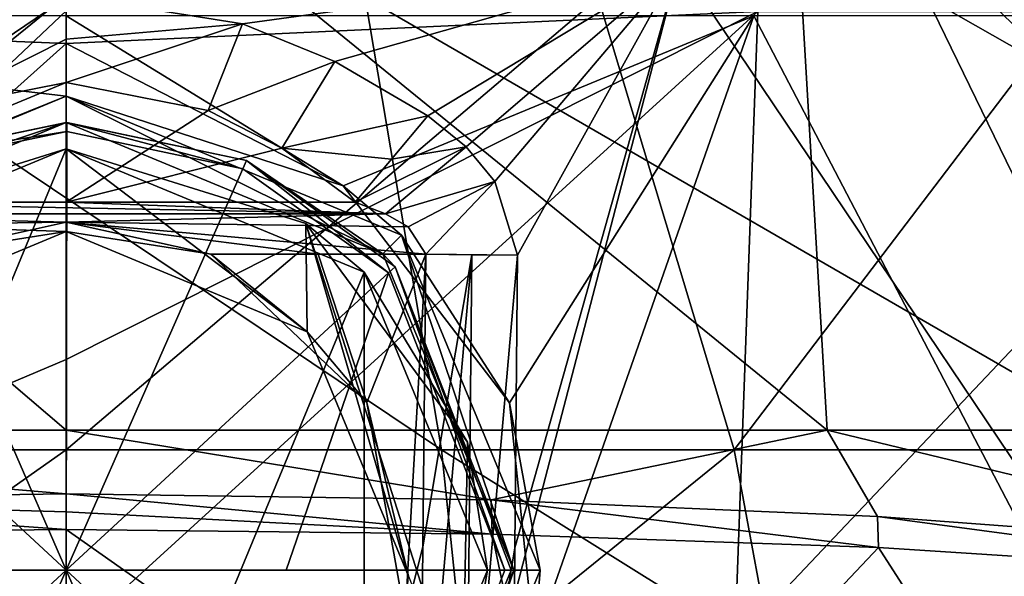
# Model space of a CAD drawing. Units: millimetres. Extents: x -82 to 82, y 17 to 98.
# Drawn here: x 0 to 9, y 67 to 72 of the extents above; entities that cross this region are included whole.
import ezdxf

# ---------------------------------------------------------------- set-up
doc = ezdxf.new("R2010")
doc.units = ezdxf.units.MM
doc.header["$LTSCALE"] = 65.185185
for name, color, linetype in [('1', 7, 'CONTINUOUS'), ('10', 7, 'CONTINUOUS'), ('104', 7, 'CONTINUOUS'), ('105', 7, 'CONTINUOUS'), ('106', 7, 'CONTINUOUS'), ('107', 7, 'CONTINUOUS'), ('11', 7, 'CONTINUOUS'), ('12', 7, 'CONTINUOUS'), ('13', 7, 'CONTINUOUS'), ('14', 7, 'CONTINUOUS'), ('15', 7, 'CONTINUOUS'), ('182', 7, 'CONTINUOUS'), ('183', 7, 'CONTINUOUS'), ('184', 7, 'CONTINUOUS'), ('190', 7, 'CONTINUOUS'), ('191', 7, 'CONTINUOUS'), ('202', 7, 'CONTINUOUS'), ('203', 7, 'CONTINUOUS'), ('207', 7, 'CONTINUOUS'), ('208', 7, 'CONTINUOUS'), ('209', 7, 'CONTINUOUS'), ('21', 7, 'CONTINUOUS'), ('210', 7, 'CONTINUOUS'), ('22', 7, 'CONTINUOUS'), ('23', 7, 'CONTINUOUS'), ('24', 7, 'CONTINUOUS'), ('25', 7, 'CONTINUOUS'), ('26', 7, 'CONTINUOUS'), ('27', 7, 'CONTINUOUS'), ('5', 7, 'CONTINUOUS'), ('70', 7, 'CONTINUOUS'), ('71', 7, 'CONTINUOUS'), ('77', 7, 'CONTINUOUS'), ('78', 7, 'CONTINUOUS'), ('9', 7, 'CONTINUOUS')]:
    doc.layers.add(name, color=color, linetype=linetype)

msp = doc.modelspace()

# ---------------------------------------------------------------- linework, layer by layer
at = {"layer": '1', "linetype": 'Continuous'}
for points in [[(-5.0516, 72.5892, 12.4529), (0, 72.5892, 11.6528), (-6.3431, 68.2946, 8.4781), (-5.0516, 72.5892, 12.4529)], [(-6.3431, 68.2946, 8.4781), (0, 72.5892, 11.6528), (0, 68.2946, 7.4734), (-6.3431, 68.2946, 8.4781)], [(0, 72.5892, 11.6528), (5.0516, 72.5892, 12.4529), (0, 68.2946, 7.4734), (0, 72.5892, 11.6528)], [(0, 68.2946, 7.4734), (5.0516, 72.5892, 12.4529), (6.3431, 68.2946, 8.4781), (0, 68.2946, 7.4734)], [(5.0516, 72.5892, 12.4529), (9.6087, 72.5892, 14.7748), (6.3431, 68.2946, 8.4781), (5.0516, 72.5892, 12.4529)], [(6.3431, 68.2946, 8.4781), (9.6087, 72.5892, 14.7748), (12.0652, 68.2946, 11.3937), (6.3431, 68.2946, 8.4781)], [(-6.3431, 68.2946, 8.4781), (0, 68.2946, 7.4734), (-7.295, 63.1544, 5.5484), (-6.3431, 68.2946, 8.4781)], [(-7.295, 63.1544, 5.5484), (0, 68.2946, 7.4734), (0, 63.1544, 4.393), (-7.295, 63.1544, 5.5484)], [(0, 68.2946, 7.4734), (6.3431, 68.2946, 8.4781), (0, 63.1544, 4.393), (0, 68.2946, 7.4734)], [(0, 63.1544, 4.393), (6.3431, 68.2946, 8.4781), (7.295, 63.1544, 5.5484), (0, 63.1544, 4.393)], [(6.3431, 68.2946, 8.4781), (12.0652, 68.2946, 11.3937), (7.295, 63.1544, 5.5484), (6.3431, 68.2946, 8.4781)], [(7.295, 63.1544, 5.5484), (12.0652, 68.2946, 11.3937), (13.8759, 63.1544, 8.9015), (7.295, 63.1544, 5.5484)]]:
    msp.add_3dface(points, dxfattribs=at)
at = {"layer": '10', "linetype": 'Continuous'}
for points in [[(-1.6653, 70.9669, 55.5126), (0, 67.15, 55.8131), (0.0058, 71.3144, 55.5126), (-1.6653, 70.9669, 55.5126)], [(0.0058, 71.3144, 55.5126), (0, 67.15, 55.8131), (1.6759, 70.9622, 55.5126), (0.0058, 71.3144, 55.5126)], [(-3.0562, 69.9787, 55.5126), (0, 67.15, 55.8131), (-1.6653, 70.9669, 55.5126), (-3.0562, 69.9787, 55.5126)], [(1.6759, 70.9622, 55.5126), (0, 67.15, 55.8131), (3.0615, 69.9729, 55.5126), (1.6759, 70.9622, 55.5126)], [(-4.1644, 67.15, 55.5126), (0, 67.15, 55.8131), (-3.0562, 69.9787, 55.5126), (-4.1644, 67.15, 55.5126)], [(0, 67.15, 55.8131), (2.0876, 67.15, 55.7379), (3.0615, 69.9729, 55.5126), (0, 67.15, 55.8131)], [(2.0876, 67.15, 55.7379), (4.1644, 67.15, 55.5126), (3.0615, 69.9729, 55.5126), (2.0876, 67.15, 55.7379)], [(-2.0876, 67.15, 55.7379), (0, 67.15, 55.8131), (-4.1644, 67.15, 55.5126), (-2.0876, 67.15, 55.7379)]]:
    msp.add_3dface(points, dxfattribs=at)
at = {"layer": '104', "linetype": 'Continuous'}
for points in [[(0, 68.481, 3.4761), (-6.8816, 74.3567, 6.074), (-7.2251, 68.481, 4.538), (0, 68.481, 3.4761)], [(0, 74.3567, 5.1056), (-6.8816, 74.3567, 6.074), (0, 68.481, 3.4761), (0, 74.3567, 5.1056)], [(0, 68.481, 3.4761), (-7.2251, 68.481, 4.538), (0, 67.8777, 3.3088), (0, 68.481, 3.4761)], [(0, 67.8777, 3.3088), (-7.2251, 68.481, 4.538), (-3.9617, 67.8201, 3.6036), (0, 67.8777, 3.3088)]]:
    msp.add_3dface(points, dxfattribs=at)
at = {"layer": '105', "linetype": 'Continuous'}
for points in [[(0, 72.9059, 53.7), (-1.6728, 72.3393, 53.6501), (-5.8196, 72.9059, 53.0671), (0, 72.9059, 53.7)], [(0, 72.6075, 53.7), (-1.6728, 72.3393, 53.6501), (0, 72.9059, 53.7), (0, 72.6075, 53.7)]]:
    msp.add_3dface(points, dxfattribs=at)
at = {"layer": '106', "linetype": 'Continuous'}
for points in [[(0, 72.6075, 53.7), (5.8196, 72.9059, 53.0671), (1.6725, 72.3394, 53.6501), (0, 72.6075, 53.7)], [(1.6725, 72.3394, 53.6501), (5.8196, 72.9059, 53.0671), (2.5503, 71.9806, 53.5827), (1.6725, 72.3394, 53.6501)], [(2.5503, 71.9806, 53.5827), (5.8196, 72.9059, 53.0671), (3.4323, 71.4642, 53.4847), (2.5503, 71.9806, 53.5827)], [(3.4323, 71.4642, 53.4847), (5.8196, 72.9059, 53.0671), (3.7983, 71.1693, 53.4349), (3.4323, 71.4642, 53.4847)], [(3.7983, 71.1693, 53.4349), (5.8196, 72.9059, 53.0671), (4.0705, 70.8404, 53.394), (3.7983, 71.1693, 53.4349)], [(4.0705, 70.8404, 53.394), (5.8196, 72.9059, 53.0671), (4.2861, 70.1411, 53.3587), (4.0705, 70.8404, 53.394)], [(9.8601, 66.9032, 51.7479), (4.2572, 66.9034, 53.3576), (5.8196, 72.9059, 53.0671), (9.8601, 66.9032, 51.7479)], [(5.8196, 72.9059, 53.0671), (4.2572, 66.9034, 53.3576), (4.2613, 67.3628, 53.3577), (5.8196, 72.9059, 53.0671)], [(4.2861, 70.1411, 53.3587), (5.8196, 72.9059, 53.0671), (4.2613, 67.3628, 53.3577), (4.2861, 70.1411, 53.3587)], [(9.8601, 66.9032, 51.7479), (5.8196, 72.9059, 53.0671), (11.0083, 72.9059, 51.2304), (9.8601, 66.9032, 51.7479)]]:
    msp.add_3dface(points, dxfattribs=at)
at = {"layer": '107', "linetype": 'Continuous'}
for points in [[(0, 74.3567, 5.1056), (0, 68.481, 3.4761), (7.2251, 68.481, 4.538), (0, 74.3567, 5.1056)], [(0, 74.3567, 5.1056), (7.2251, 68.481, 4.538), (6.8816, 74.3567, 6.074), (0, 74.3567, 5.1056)], [(7.2251, 68.481, 4.538), (13.0165, 68.481, 7.1456), (6.8816, 74.3567, 6.074), (7.2251, 68.481, 4.538)], [(13.0165, 68.481, 7.1456), (12.4186, 74.3567, 8.4508), (6.8816, 74.3567, 6.074), (13.0165, 68.481, 7.1456)], [(0, 68.481, 3.4761), (0, 67.8777, 3.3088), (4.034, 67.8183, 3.6148), (0, 68.481, 3.4761)], [(0, 68.481, 3.4761), (4.034, 67.8183, 3.6148), (7.2251, 68.481, 4.538), (0, 68.481, 3.4761)], [(4.034, 67.8183, 3.6148), (7.7042, 67.6625, 4.4592), (7.2251, 68.481, 4.538), (4.034, 67.8183, 3.6148)], [(7.7042, 67.6625, 4.4592), (11.9112, 67.3465, 6.1804), (7.2251, 68.481, 4.538), (7.7042, 67.6625, 4.4592)], [(7.2251, 68.481, 4.538), (11.9112, 67.3465, 6.1804), (13.0165, 68.481, 7.1456), (7.2251, 68.481, 4.538)]]:
    msp.add_3dface(points, dxfattribs=at)
at = {"layer": '11', "linetype": 'Continuous'}
for points in [[(-2.8277, 69.9789, 54.8), (0, 71.15, 54.8), (-2.8277, 64.3211, 54.8), (-2.8277, 69.9789, 54.8)], [(-2.8277, 64.3211, 54.8), (0, 71.15, 54.8), (0, 63.15, 54.8), (-2.8277, 64.3211, 54.8)], [(0, 63.15, 54.8), (0, 71.15, 54.8), (2.8277, 69.9789, 54.8), (0, 63.15, 54.8)], [(2.8277, 64.3211, 54.8), (0, 63.15, 54.8), (2.8277, 69.9789, 54.8), (2.8277, 64.3211, 54.8)], [(3.9997, 67.15, 54.8), (2.8277, 64.3211, 54.8), (2.8277, 69.9789, 54.8), (3.9997, 67.15, 54.8)]]:
    msp.add_3dface(points, dxfattribs=at)
at = {"layer": '12', "linetype": 'Continuous'}
for points in [[(3.0057, 64.1456, 54.8), (4.25, 67.15, 54.8), (3.119, 64.2631, 55.4136), (3.0057, 64.1456, 54.8)], [(4.25, 67.15, 54.8), (4.25, 67.15, 55.4136), (3.119, 64.2631, 55.4136), (4.25, 67.15, 54.8)]]:
    msp.add_3dface(points, dxfattribs=at)
at = {"layer": '13', "linetype": 'Continuous'}
for points in [[(0, 67.15, 55.8131), (-2.0876, 67.15, 55.7379), (-3.0615, 64.3271, 55.5126), (0, 67.15, 55.8131)], [(-1.6759, 63.3378, 55.5126), (0, 67.15, 55.8131), (-3.0615, 64.3271, 55.5126), (-1.6759, 63.3378, 55.5126)], [(-0.0058, 62.9856, 55.5126), (0, 67.15, 55.8131), (-1.6759, 63.3378, 55.5126), (-0.0058, 62.9856, 55.5126)], [(1.6653, 63.3331, 55.5126), (0, 67.15, 55.8131), (-0.0058, 62.9856, 55.5126), (1.6653, 63.3331, 55.5126)], [(4.1644, 67.15, 55.5126), (2.0876, 67.15, 55.7379), (0, 67.15, 55.8131), (4.1644, 67.15, 55.5126)], [(4.1644, 67.15, 55.5126), (0, 67.15, 55.8131), (3.0562, 64.3213, 55.5126), (4.1644, 67.15, 55.5126)], [(3.0562, 64.3213, 55.5126), (0, 67.15, 55.8131), (1.6653, 63.3331, 55.5126), (3.0562, 64.3213, 55.5126)]]:
    msp.add_3dface(points, dxfattribs=at)
at = {"layer": '14', "linetype": 'Continuous'}
for points in [[(3.119, 64.2631, 55.4136), (4.25, 67.15, 55.4136), (3.0562, 64.3213, 55.5126), (3.119, 64.2631, 55.4136)], [(3.0562, 64.3213, 55.5126), (4.25, 67.15, 55.4136), (4.2256, 67.15, 55.479), (3.0562, 64.3213, 55.5126)], [(4.1644, 67.15, 55.5126), (3.0562, 64.3213, 55.5126), (4.2256, 67.15, 55.479), (4.1644, 67.15, 55.5126)]]:
    msp.add_3dface(points, dxfattribs=at)
at = {"layer": '15', "linetype": 'Continuous'}
for points in [[(0.0059, 71.4, 55.4136), (-1.6996, 71.0454, 55.4136), (0.0058, 71.3144, 55.5126), (0.0059, 71.4, 55.4136)], [(0.0059, 71.4, 55.4136), (0.0058, 71.3144, 55.5126), (1.6759, 70.9622, 55.5126), (0.0059, 71.4, 55.4136)], [(1.7104, 71.0406, 55.4136), (0.0059, 71.4, 55.4136), (1.6759, 70.9622, 55.5126), (1.7104, 71.0406, 55.4136)], [(-1.6996, 71.0454, 55.4136), (-1.6653, 70.9669, 55.5126), (0.0058, 71.3144, 55.5126), (-1.6996, 71.0454, 55.4136)], [(1.7104, 71.0406, 55.4136), (1.6759, 70.9622, 55.5126), (3.0615, 69.9729, 55.5126), (1.7104, 71.0406, 55.4136)], [(3.1245, 70.031, 55.4136), (1.7104, 71.0406, 55.4136), (3.0615, 69.9729, 55.5126), (3.1245, 70.031, 55.4136)], [(4.1644, 67.15, 55.5126), (3.1245, 70.031, 55.4136), (3.0615, 69.9729, 55.5126), (4.1644, 67.15, 55.5126)], [(4.25, 67.15, 55.4136), (3.1245, 70.031, 55.4136), (4.2256, 67.15, 55.479), (4.25, 67.15, 55.4136)], [(3.1245, 70.031, 55.4136), (4.1644, 67.15, 55.5126), (4.2256, 67.15, 55.479), (3.1245, 70.031, 55.4136)]]:
    msp.add_3dface(points, dxfattribs=at)
at = {"layer": '182', "linetype": 'Continuous'}
for points in [[(2.8538, 68.7444, 53.4163), (1.3722, 70.15, 53.4038), (2.393, 70.15, 53.4115), (2.8538, 68.7444, 53.4163)], [(3.4138, 70.15, 53.4233), (2.8538, 68.7444, 53.4163), (2.393, 70.15, 53.4115), (3.4138, 70.15, 53.4233)], [(3.217, 66.712, 53.4207), (2.8538, 68.7444, 53.4163), (3.4138, 70.15, 53.4233), (3.217, 66.712, 53.4207)], [(3.4138, 70.15, 53.4233), (3.3861, 67.3717, 53.4229), (3.217, 66.712, 53.4207), (3.4138, 70.15, 53.4233)], [(3.3583, 64.5903, 53.4226), (3.217, 66.712, 53.4207), (3.3861, 67.3717, 53.4229), (3.3583, 64.5903, 53.4226)]]:
    msp.add_3dface(points, dxfattribs=at)
at = {"layer": '183', "linetype": 'Continuous'}
for points in [[(-2.7443, 70.6451, 53.4562), (3.0325, 70.535, 53.4432), (-3.0324, 70.535, 53.4432), (-2.7443, 70.6451, 53.4562)], [(0, 70.6451, 53.4411), (3.0325, 70.535, 53.4432), (-2.7443, 70.6451, 53.4562), (0, 70.6451, 53.4411)], [(2.7443, 70.6451, 53.4562), (3.0325, 70.535, 53.4432), (0, 70.6451, 53.4411), (2.7443, 70.6451, 53.4562)], [(-3.0324, 70.535, 53.4432), (0, 70.4549, 53.4155), (-3.2459, 70.4122, 53.4326), (-3.0324, 70.535, 53.4432)], [(3.0325, 70.535, 53.4432), (0, 70.4549, 53.4155), (-3.0324, 70.535, 53.4432), (3.0325, 70.535, 53.4432)], [(3.2461, 70.412, 53.4325), (0, 70.4549, 53.4155), (3.0325, 70.535, 53.4432), (3.2461, 70.412, 53.4325)], [(0, 70.4549, 53.4155), (-1.3722, 70.15, 53.4038), (-3.2459, 70.4122, 53.4326), (0, 70.4549, 53.4155)], [(1.3722, 70.15, 53.4038), (0, 70.4549, 53.4155), (2.393, 70.15, 53.4115), (1.3722, 70.15, 53.4038)], [(0, 70.4549, 53.4155), (3.4138, 70.15, 53.4233), (2.393, 70.15, 53.4115), (0, 70.4549, 53.4155)], [(3.4138, 70.15, 53.4233), (0, 70.4549, 53.4155), (3.2461, 70.412, 53.4325), (3.4138, 70.15, 53.4233)]]:
    msp.add_3dface(points, dxfattribs=at)
at = {"layer": '184', "linetype": 'Continuous'}
for points in [[(0, 70.6451, 53.4411), (-2.7443, 70.6451, 53.4562), (0, 71.7822, 53.6314), (0, 70.6451, 53.4411)], [(0, 71.7822, 53.6314), (-2.7443, 70.6451, 53.4562), (-1.346, 71.5158, 53.5905), (0, 71.7822, 53.6314)], [(1.3458, 71.5159, 53.5905), (0, 70.6451, 53.4411), (0, 71.7822, 53.6314), (1.3458, 71.5159, 53.5905)], [(2.0464, 71.1586, 53.5354), (0, 70.6451, 53.4411), (1.3458, 71.5159, 53.5905), (2.0464, 71.1586, 53.5354)], [(2.7443, 70.6451, 53.4562), (0, 70.6451, 53.4411), (2.0464, 71.1586, 53.5354), (2.7443, 70.6451, 53.4562)]]:
    msp.add_3dface(points, dxfattribs=at)
at = {"layer": '190', "linetype": 'Continuous'}
for points in [[(-3.9717, 67.495, 3.4943), (0, 64.2788, 1.8517), (0, 67.5382, 3.1924), (-3.9717, 67.495, 3.4943)], [(-3.0862, 64.2494, 2.0398), (0, 64.2788, 1.8517), (-3.9717, 67.495, 3.4943), (-3.0862, 64.2494, 2.0398)]]:
    msp.add_3dface(points, dxfattribs=at)
at = {"layer": '191', "linetype": 'Continuous'}
for points in [[(0, 67.5382, 3.1924), (0, 64.2788, 1.8517), (4.7301, 64.2085, 2.2966), (0, 67.5382, 3.1924)], [(0, 67.5382, 3.1924), (4.7301, 64.2085, 2.2966), (4.0439, 67.4937, 3.5057), (0, 67.5382, 3.1924)], [(4.0439, 67.4937, 3.5057), (4.7301, 64.2085, 2.2966), (7.7148, 67.3676, 4.3627), (4.0439, 67.4937, 3.5057)], [(4.7301, 64.2085, 2.2966), (9.9052, 63.9582, 3.8533), (7.7148, 67.3676, 4.3627), (4.7301, 64.2085, 2.2966)], [(7.7148, 67.3676, 4.3627), (9.9052, 63.9582, 3.8533), (11.9275, 67.0935, 6.1038), (7.7148, 67.3676, 4.3627)]]:
    msp.add_3dface(points, dxfattribs=at)
at = {"layer": '202', "linetype": 'Continuous'}
for points in [[(4.034, 67.8183, 3.6148), (0, 67.8777, 3.3088), (4.0439, 67.4937, 3.5057), (4.034, 67.8183, 3.6148)], [(4.0439, 67.4937, 3.5057), (0, 67.8777, 3.3088), (0, 67.7062, 3.2557), (4.0439, 67.4937, 3.5057)], [(7.7042, 67.6625, 4.4592), (4.034, 67.8183, 3.6148), (7.7148, 67.3676, 4.3627), (7.7042, 67.6625, 4.4592)], [(4.034, 67.8183, 3.6148), (4.0439, 67.4937, 3.5057), (7.7148, 67.3676, 4.3627), (4.034, 67.8183, 3.6148)], [(0, 67.5382, 3.1924), (4.0439, 67.4937, 3.5057), (0, 67.7062, 3.2557), (0, 67.5382, 3.1924)], [(11.9112, 67.3465, 6.1804), (7.7042, 67.6625, 4.4592), (11.9275, 67.0935, 6.1038), (11.9112, 67.3465, 6.1804)], [(7.7042, 67.6625, 4.4592), (7.7148, 67.3676, 4.3627), (11.9275, 67.0935, 6.1038), (7.7042, 67.6625, 4.4592)]]:
    msp.add_3dface(points, dxfattribs=at)
at = {"layer": '203', "linetype": 'Continuous'}
for points in [[(-3.9617, 67.8201, 3.6036), (-3.9717, 67.495, 3.4943), (0, 67.5382, 3.1924), (-3.9617, 67.8201, 3.6036)], [(0, 67.8777, 3.3088), (-3.9617, 67.8201, 3.6036), (0, 67.7062, 3.2557), (0, 67.8777, 3.3088)], [(-3.9617, 67.8201, 3.6036), (0, 67.5382, 3.1924), (0, 67.7062, 3.2557), (-3.9617, 67.8201, 3.6036)]]:
    msp.add_3dface(points, dxfattribs=at)
at = {"layer": '207', "linetype": 'Continuous'}
for points in [[(3.3583, 64.5903, 53.4226), (3.3861, 67.3717, 53.4229), (3.8513, 70.1456, 53.4101), (3.3583, 64.5903, 53.4226)], [(3.3583, 64.5903, 53.4226), (3.8513, 70.1456, 53.4101), (3.7988, 64.5858, 53.409), (3.3583, 64.5903, 53.4226)], [(3.3861, 67.3717, 53.4229), (3.4138, 70.15, 53.4233), (3.8513, 70.1456, 53.4101), (3.3861, 67.3717, 53.4229)], [(3.8513, 70.1456, 53.4101), (4.2861, 70.1411, 53.3587), (3.7988, 64.5858, 53.409), (3.8513, 70.1456, 53.4101)], [(4.2861, 70.1411, 53.3587), (4.2613, 67.3628, 53.3577), (3.7988, 64.5858, 53.409), (4.2861, 70.1411, 53.3587)], [(4.2613, 67.3628, 53.3577), (4.2572, 66.9034, 53.3576), (3.7988, 64.5858, 53.409), (4.2613, 67.3628, 53.3577)]]:
    msp.add_3dface(points, dxfattribs=at)
at = {"layer": '208', "linetype": 'Continuous'}
for points in [[(3.4323, 71.4642, 53.4847), (3.7983, 71.1693, 53.4349), (3.0899, 71.0523, 53.499), (3.4323, 71.4642, 53.4847)], [(3.7983, 71.1693, 53.4349), (3.0325, 70.535, 53.4432), (2.7443, 70.6451, 53.4562), (3.7983, 71.1693, 53.4349)], [(3.7983, 71.1693, 53.4349), (2.7443, 70.6451, 53.4562), (3.0899, 71.0523, 53.499), (3.7983, 71.1693, 53.4349)], [(3.7983, 71.1693, 53.4349), (4.0705, 70.8404, 53.394), (3.0325, 70.535, 53.4432), (3.7983, 71.1693, 53.4349)], [(4.0705, 70.8404, 53.394), (3.2461, 70.412, 53.4325), (3.0325, 70.535, 53.4432), (4.0705, 70.8404, 53.394)], [(4.0705, 70.8404, 53.394), (3.4138, 70.15, 53.4233), (3.2461, 70.412, 53.4325), (4.0705, 70.8404, 53.394)], [(4.0705, 70.8404, 53.394), (4.2861, 70.1411, 53.3587), (3.4138, 70.15, 53.4233), (4.0705, 70.8404, 53.394)], [(3.4138, 70.15, 53.4233), (4.2861, 70.1411, 53.3587), (3.8513, 70.1456, 53.4101), (3.4138, 70.15, 53.4233)]]:
    msp.add_3dface(points, dxfattribs=at)
at = {"layer": '209', "linetype": 'Continuous'}
for points in [[(0, 72.6075, 53.7), (1.6725, 72.3394, 53.6501), (0, 72.1934, 53.6828), (0, 72.6075, 53.7)], [(1.6725, 72.3394, 53.6501), (1.3458, 71.5159, 53.5905), (0, 71.7822, 53.6314), (1.6725, 72.3394, 53.6501)], [(1.6725, 72.3394, 53.6501), (0, 71.7822, 53.6314), (0, 72.1934, 53.6828), (1.6725, 72.3394, 53.6501)], [(1.6725, 72.3394, 53.6501), (2.5503, 71.9806, 53.5827), (1.3458, 71.5159, 53.5905), (1.6725, 72.3394, 53.6501)], [(2.5503, 71.9806, 53.5827), (2.0464, 71.1586, 53.5354), (1.3458, 71.5159, 53.5905), (2.5503, 71.9806, 53.5827)], [(2.5503, 71.9806, 53.5827), (3.4323, 71.4642, 53.4847), (2.0464, 71.1586, 53.5354), (2.5503, 71.9806, 53.5827)], [(2.0464, 71.1586, 53.5354), (3.4323, 71.4642, 53.4847), (3.0899, 71.0523, 53.499), (2.0464, 71.1586, 53.5354)], [(2.7443, 70.6451, 53.4562), (2.0464, 71.1586, 53.5354), (3.0899, 71.0523, 53.499), (2.7443, 70.6451, 53.4562)]]:
    msp.add_3dface(points, dxfattribs=at)
at = {"layer": '21', "linetype": 'Continuous'}
for points in [[(-2.2733, 70.4416, 54.1), (0, 70.365, 54.1), (0, 71.15, 54.1), (-2.2733, 70.4416, 54.1)], [(0, 70.365, 54.1), (2.289, 69.4128, 54.1), (0, 71.15, 54.1), (0, 70.365, 54.1)], [(0, 71.15, 54.1), (2.289, 69.4128, 54.1), (2.2733, 70.4416, 54.1), (0, 71.15, 54.1)], [(-2.289, 69.4128, 54.1), (0, 70.365, 54.1), (-2.2733, 70.4416, 54.1), (-2.289, 69.4128, 54.1)], [(2.289, 69.4128, 54.1), (3.25, 67.0932, 54.1), (2.2733, 70.4416, 54.1), (2.289, 69.4128, 54.1)], [(2.2733, 70.4416, 54.1), (3.25, 67.0932, 54.1), (3.7618, 65.7895, 54.1), (2.2733, 70.4416, 54.1)], [(3.8107, 68.3661, 54.1), (2.2733, 70.4416, 54.1), (3.7618, 65.7895, 54.1), (3.8107, 68.3661, 54.1)]]:
    msp.add_3dface(points, dxfattribs=at)
at = {"layer": '210', "linetype": 'Continuous'}
for points in [[(-1.6728, 72.3393, 53.6501), (0, 72.6075, 53.7), (-1.346, 71.5158, 53.5905), (-1.6728, 72.3393, 53.6501)], [(-1.346, 71.5158, 53.5905), (0, 72.6075, 53.7), (0, 72.1934, 53.6828), (-1.346, 71.5158, 53.5905)], [(0, 71.7822, 53.6314), (-1.346, 71.5158, 53.5905), (0, 72.1934, 53.6828), (0, 71.7822, 53.6314)]]:
    msp.add_3dface(points, dxfattribs=at)
at = {"layer": '22', "linetype": 'Continuous'}
for points in [[(2.8277, 69.9789, 54.8), (0, 71.15, 54.8), (2.2733, 70.4416, 54.1), (2.8277, 69.9789, 54.8)], [(0, 71.15, 54.8), (0, 71.15, 54.1), (2.2733, 70.4416, 54.1), (0, 71.15, 54.8)], [(2.8277, 69.9789, 54.8), (2.2733, 70.4416, 54.1), (3.8107, 68.3661, 54.1), (2.8277, 69.9789, 54.8)], [(3.9997, 67.15, 54.8), (2.8277, 69.9789, 54.8), (3.8107, 68.3661, 54.1), (3.9997, 67.15, 54.8)], [(3.9997, 67.15, 54.8), (3.8107, 68.3661, 54.1), (3.7618, 65.7895, 54.1), (3.9997, 67.15, 54.8)], [(2.8277, 64.3211, 54.8), (3.9997, 67.15, 54.8), (3.7618, 65.7895, 54.1), (2.8277, 64.3211, 54.8)]]:
    msp.add_3dface(points, dxfattribs=at)
at = {"layer": '23', "linetype": 'Continuous'}
for points in [[(0, 71.3997, 54.8), (0, 71.65, 54.8), (-3.1829, 70.3305, 54.8), (0, 71.3997, 54.8)], [(0, 71.3997, 54.8), (3.0057, 70.1544, 54.8), (0, 71.65, 54.8), (0, 71.3997, 54.8)], [(0, 71.65, 54.8), (3.0057, 70.1544, 54.8), (3.1829, 70.3305, 54.8), (0, 71.65, 54.8)], [(-3.0057, 70.1544, 54.8), (0, 71.3997, 54.8), (-3.1829, 70.3305, 54.8), (-3.0057, 70.1544, 54.8)], [(3.0057, 70.1544, 54.8), (4.25, 67.15, 54.8), (3.1829, 70.3305, 54.8), (3.0057, 70.1544, 54.8)], [(3.1829, 70.3305, 54.8), (4.25, 67.15, 54.8), (4.4993, 67.15, 54.8), (3.1829, 70.3305, 54.8)], [(4.25, 67.15, 54.8), (3.0057, 64.1456, 54.8), (3.1829, 63.9695, 54.8), (4.25, 67.15, 54.8)], [(4.4993, 67.15, 54.8), (4.25, 67.15, 54.8), (3.1829, 63.9695, 54.8), (4.4993, 67.15, 54.8)]]:
    msp.add_3dface(points, dxfattribs=at)
at = {"layer": '24', "linetype": 'Continuous'}
for points in [[(0, 71.65, 54.8), (3.1829, 70.3305, 54.8), (0, 71.65, 55.5), (0, 71.65, 54.8)], [(0, 71.65, 55.5), (3.1829, 70.3305, 54.8), (2.63, 70.8014, 55.355), (0, 71.65, 55.5)], [(2.63, 70.8014, 55.355), (3.1829, 70.3305, 54.8), (4.2094, 68.7408, 55.136), (2.63, 70.8014, 55.355)], [(3.1829, 70.3305, 54.8), (4.4993, 67.15, 54.8), (4.2094, 68.7408, 55.136), (3.1829, 70.3305, 54.8)], [(4.2094, 68.7408, 55.136), (4.4993, 67.15, 54.8), (4.4479, 66.467, 55.104), (4.2094, 68.7408, 55.136)], [(4.4993, 67.15, 54.8), (3.1829, 63.9695, 54.8), (4.4479, 66.467, 55.104), (4.4993, 67.15, 54.8)]]:
    msp.add_3dface(points, dxfattribs=at)
at = {"layer": '25', "linetype": 'Continuous'}
for points in [[(0, 71.15, 54.8), (-2.8277, 69.9789, 54.8), (0, 71.15, 54.1), (0, 71.15, 54.8)], [(-2.8277, 69.9789, 54.8), (-2.2733, 70.4416, 54.1), (0, 71.15, 54.1), (-2.8277, 69.9789, 54.8)]]:
    msp.add_3dface(points, dxfattribs=at)
at = {"layer": '26', "linetype": 'Continuous'}
for points in [[(-3.1829, 70.3305, 54.8), (0, 71.65, 54.8), (-3.1184, 70.3943, 55.2966), (-3.1829, 70.3305, 54.8)], [(0, 71.65, 54.8), (0, 71.65, 55.5), (-3.1184, 70.3943, 55.2966), (0, 71.65, 54.8)]]:
    msp.add_3dface(points, dxfattribs=at)
at = {"layer": '27', "linetype": 'Continuous'}
for points in [[(0, 70.4549, 53.4155), (0, 70.365, 54.1), (-1.3722, 70.15, 53.4038), (0, 70.4549, 53.4155)], [(1.3722, 70.15, 53.4038), (0, 70.365, 54.1), (0, 70.4549, 53.4155), (1.3722, 70.15, 53.4038)], [(0, 70.365, 54.1), (-2.289, 69.4128, 54.1), (-1.3722, 70.15, 53.4038), (0, 70.365, 54.1)], [(2.289, 69.4128, 54.1), (0, 70.365, 54.1), (1.3722, 70.15, 53.4038), (2.289, 69.4128, 54.1)], [(2.8538, 68.7444, 53.4163), (2.289, 69.4128, 54.1), (1.3722, 70.15, 53.4038), (2.8538, 68.7444, 53.4163)], [(3.25, 67.0932, 54.1), (2.289, 69.4128, 54.1), (2.8538, 68.7444, 53.4163), (3.25, 67.0932, 54.1)], [(3.217, 66.712, 53.4207), (3.25, 67.0932, 54.1), (2.8538, 68.7444, 53.4163), (3.217, 66.712, 53.4207)]]:
    msp.add_3dface(points, dxfattribs=at)
at = {"layer": '5', "linetype": 'Continuous'}
for points in [[(3.5644, 68.2946, 48.2147), (-2.8387, 72.5892, 44.0989), (-3.5644, 68.2946, 48.2147), (3.5644, 68.2946, 48.2147)], [(2.8387, 72.5892, 44.0989), (-2.8387, 72.5892, 44.0989), (3.5644, 68.2946, 48.2147), (2.8387, 72.5892, 44.0989)], [(8.1736, 72.5892, 42.1571), (2.8387, 72.5892, 44.0989), (10.2633, 68.2946, 45.7765), (8.1736, 72.5892, 42.1571)], [(10.2633, 68.2946, 45.7765), (2.8387, 72.5892, 44.0989), (3.5644, 68.2946, 48.2147), (10.2633, 68.2946, 45.7765)], [(12.5227, 72.5892, 38.5078), (8.1736, 72.5892, 42.1571), (15.7243, 68.2946, 41.1942), (12.5227, 72.5892, 38.5078)], [(15.7243, 68.2946, 41.1942), (8.1736, 72.5892, 42.1571), (10.2633, 68.2946, 45.7765), (15.7243, 68.2946, 41.1942)], [(4.0993, 63.1544, 51.2484), (-3.5644, 68.2946, 48.2147), (-4.0993, 63.1544, 51.2484), (4.0993, 63.1544, 51.2484)], [(3.5644, 68.2946, 48.2147), (-3.5644, 68.2946, 48.2147), (4.0993, 63.1544, 51.2484), (3.5644, 68.2946, 48.2147)], [(10.2633, 68.2946, 45.7765), (3.5644, 68.2946, 48.2147), (11.8035, 63.1544, 48.4443), (10.2633, 68.2946, 45.7765)], [(11.8035, 63.1544, 48.4443), (3.5644, 68.2946, 48.2147), (4.0993, 63.1544, 51.2484), (11.8035, 63.1544, 48.4443)]]:
    msp.add_3dface(points, dxfattribs=at)
at = {"layer": '70', "linetype": 'Continuous'}
for points in [[(0, 72.4615, 0.5), (6.5688, 72.4548, 1.3757), (0, 72.15, 0.5), (0, 72.4615, 0.5)], [(6.35, 66.4654, 1.285), (0, 66.4714, 0.5), (6.5688, 72.4548, 1.3757), (6.35, 66.4654, 1.285)], [(6.5688, 72.4548, 1.3757), (0, 66.4714, 0.5), (0, 69.15, 0.5), (6.5688, 72.4548, 1.3757)], [(0, 72.15, 0.5), (6.5688, 72.4548, 1.3757), (0, 69.15, 0.5), (0, 72.15, 0.5)], [(12.0122, 72.4481, 3.5628), (6.35, 66.4654, 1.285), (6.5688, 72.4548, 1.3757), (12.0122, 72.4481, 3.5628)], [(11.9731, 66.4594, 3.3975), (6.35, 66.4654, 1.285), (12.0122, 72.4481, 3.5628), (11.9731, 66.4594, 3.3975)]]:
    msp.add_3dface(points, dxfattribs=at)
at = {"layer": '71', "linetype": 'Continuous'}
for points in [[(0, 72.15, 55.5), (2.63, 70.8014, 55.355), (0, 72.4147, 55.5), (0, 72.15, 55.5)], [(0, 72.4147, 55.5), (2.63, 70.8014, 55.355), (6.5302, 72.4147, 54.5879), (0, 72.4147, 55.5)], [(2.63, 70.8014, 55.355), (4.2094, 68.7408, 55.136), (6.5302, 72.4147, 54.5879), (2.63, 70.8014, 55.355)], [(4.2094, 68.7408, 55.136), (4.4479, 66.467, 55.104), (6.5302, 72.4147, 54.5879), (4.2094, 68.7408, 55.136)], [(4.4479, 66.467, 55.104), (9.6574, 66.4294, 53.6051), (6.5302, 72.4147, 54.5879), (4.4479, 66.467, 55.104)], [(6.5302, 72.4147, 54.5879), (9.6574, 66.4294, 53.6051), (11.9292, 72.4147, 52.3553), (6.5302, 72.4147, 54.5879)], [(0, 71.65, 55.5), (2.63, 70.8014, 55.355), (0, 72.15, 55.5), (0, 71.65, 55.5)]]:
    msp.add_3dface(points, dxfattribs=at)
at = {"layer": '77', "linetype": 'Continuous'}
for points in [[(0, 72.4615, 0.5), (-6.35, 66.4654, 1.285), (-6.5688, 72.4548, 1.3757), (0, 72.4615, 0.5)], [(0, 72.4615, 0.5), (0, 72.15, 0.5), (-6.35, 66.4654, 1.285), (0, 72.4615, 0.5)], [(0, 72.15, 0.5), (0, 69.15, 0.5), (-6.35, 66.4654, 1.285), (0, 72.15, 0.5)], [(0, 69.15, 0.5), (0, 66.4714, 0.5), (-6.35, 66.4654, 1.285), (0, 69.15, 0.5)]]:
    msp.add_3dface(points, dxfattribs=at)
at = {"layer": '78', "linetype": 'Continuous'}
for points in [[(-3.1184, 70.3943, 55.2966), (0, 71.65, 55.5), (-6.5302, 72.4147, 54.5879), (-3.1184, 70.3943, 55.2966)], [(0, 71.65, 55.5), (0, 72.15, 55.5), (-6.5302, 72.4147, 54.5879), (0, 71.65, 55.5)], [(0, 72.15, 55.5), (0, 72.4147, 55.5), (-6.5302, 72.4147, 54.5879), (0, 72.15, 55.5)]]:
    msp.add_3dface(points, dxfattribs=at)
at = {"layer": '9', "linetype": 'Continuous'}
for points in [[(0, 71.3997, 54.8), (-3.0057, 70.1544, 54.8), (-1.6996, 71.0454, 55.4136), (0, 71.3997, 54.8)], [(0.0059, 71.4, 55.4136), (0, 71.3997, 54.8), (-1.6996, 71.0454, 55.4136), (0.0059, 71.4, 55.4136)], [(1.7104, 71.0406, 55.4136), (0, 71.3997, 54.8), (0.0059, 71.4, 55.4136), (1.7104, 71.0406, 55.4136)], [(3.0057, 70.1544, 54.8), (0, 71.3997, 54.8), (1.7104, 71.0406, 55.4136), (3.0057, 70.1544, 54.8)], [(3.1245, 70.031, 55.4136), (3.0057, 70.1544, 54.8), (1.7104, 71.0406, 55.4136), (3.1245, 70.031, 55.4136)], [(4.25, 67.15, 54.8), (3.0057, 70.1544, 54.8), (4.25, 67.15, 55.4136), (4.25, 67.15, 54.8)], [(4.25, 67.15, 55.4136), (3.0057, 70.1544, 54.8), (3.1245, 70.031, 55.4136), (4.25, 67.15, 55.4136)]]:
    msp.add_3dface(points, dxfattribs=at)

doc.saveas('drawing.dxf')
